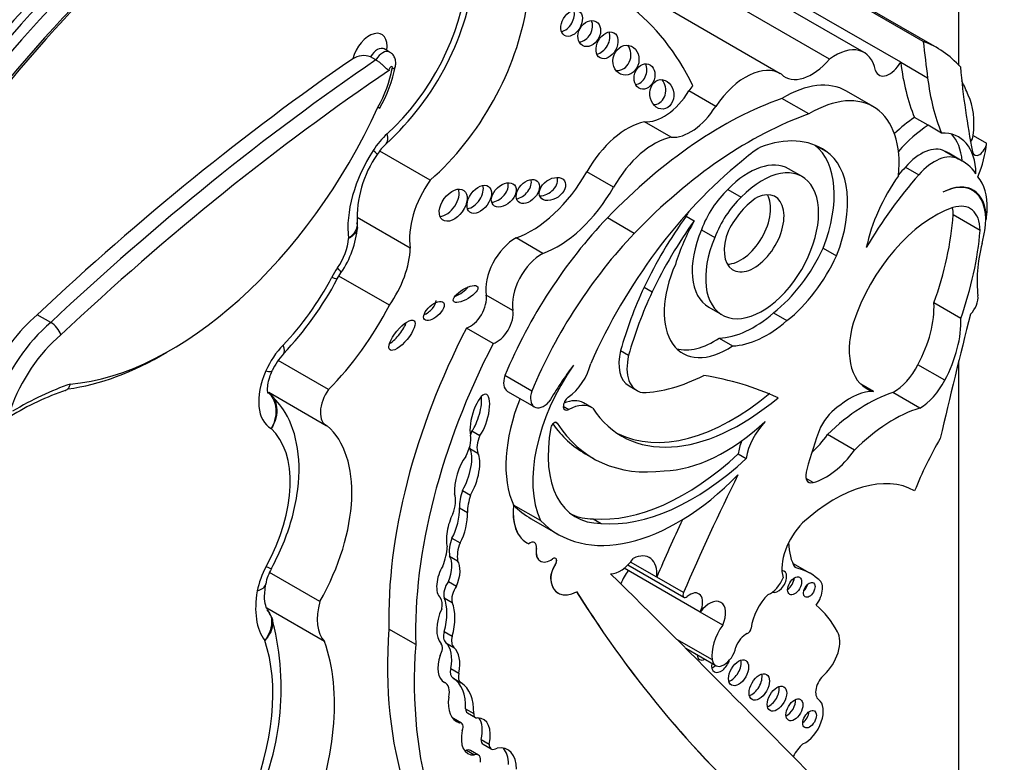
# Model space of a CAD drawing. Units: millimetres. Extents: x 0 to 1354, y 0 to 1372.
# Drawn here: x 1255 to 1265, y 350 to 357 of the extents above; entities that cross this region are included whole.
import ezdxf
from ezdxf import colors
from ezdxf.entities.mleader import LeaderData, LeaderLine
from ezdxf.math import Vec2, Vec3

# ---------------------------------------------------------------- set-up
doc = ezdxf.new("R2010")
doc.units = ezdxf.units.MM
doc.layers.add('DV7_Défaut', color=7, linetype='Continuous')
doc.layers.add('Défaut', color=7, linetype='Continuous')

# ---------------------------------------------------------------- blocks, each defined once
blk = doc.blocks.new('_DOT')
at = {"color": 0}
blk.add_line((0, 0), (-1, 0), dxfattribs=at)
at = {"color": 0, "const_width": 0.333}
blk.add_lwpolyline([(-0.1665, 0, 1), (0.1665, 0, 1)], format="xyb", close=True, dxfattribs=at)
blk = doc.blocks.new('SE6')
at = {"layer": 'DV7_Défaut', "color": 7, "linetype": 'Continuous'}
for p, q in [((1264.5936, 356.3598), (1264.5936, 377.681)), ((1264.248, 356.5921), (1262.82, 357.4166)), ((1264.3834, 356.5287), (1262.9553, 357.3532)), ((1263.3406, 356.4201), (1262.1733, 357.094)), ((1263.6763, 356.4832), (1262.5091, 357.1571)), ((1264.0298, 356.3901), (1262.8625, 357.064)), ((1262.8644, 356.2793), (1261.6971, 356.9532)), ((1259.0811, 356.4887), (1259.0292, 356.5186)), ((1258.9487, 356.4122), (1258.8968, 356.4422)), ((1264.0302, 356.3862), (1264.0298, 356.3901)), ((1264.291, 356.2357), (1264.0302, 356.3862)), ((1262.2386, 355.9632), (1261.98, 356.1125)), ((1263.7645, 355.9604), (1263.5037, 356.1109)), ((1263.141, 355.8892), (1262.8802, 356.0397)), ((1264.295, 355.7799), (1264.1641, 355.8555)), ((1261.8076, 355.6655), (1261.5491, 355.8148)), ((1264.4248, 355.7049), (1264.295, 355.7799)), ((1264.7327, 355.6812), (1264.8625, 355.6063)), ((1263.2256, 355.5756), (1263.3048, 355.5298)), ((1259.4748, 355.2492), (1258.987, 355.5308)), ((1264.4549, 355.5297), (1264.5847, 355.4548)), ((1264.6264, 355.4339), (1264.4965, 355.5089)), ((1263.0747, 355.2833), (1262.9448, 355.3583)), ((1264.0754, 355.3749), (1264.2053, 355.3)), ((1261.2496, 355.1803), (1260.9911, 355.3295)), ((1262.3568, 355.1594), (1262.4866, 355.0844)), ((1264.7252, 355.1501), (1264.6844, 355.1737)), ((1259.2809, 354.5909), (1258.7656, 354.8884)), ((1261.4506, 354.7337), (1261.1898, 354.8843)), ((1261.9533, 354.9001), (1262.0312, 354.8552)), ((1264.799, 354.762), (1264.5393, 354.9119)), ((1264.8598, 354.8667), (1264.8533, 354.8705)), ((1260.5644, 354.54), (1260.3058, 354.6893)), ((1262.0997, 354.7681), (1262.2295, 354.6931)), ((1263.2793, 354.5917), (1263.4092, 354.5167)), ((1258.5745, 354.2932), (1258.6102, 354.3523)), ((1259.0789, 354.0383), (1258.5908, 354.3201)), ((1261.5456, 354.2123), (1261.6235, 354.1674)), ((1260.2751, 353.9877), (1260.0165, 354.1369)), ((1262.1714, 354.0187), (1262.3012, 353.9437)), ((1264.6115, 353.9101), (1264.3519, 354.06)), ((1255.7993, 353.8711), (1255.6694, 353.946)), ((1262.7989, 353.9639), (1262.9287, 353.889)), ((1260.084, 353.6675), (1259.8255, 353.8167)), ((1262.2726, 353.7193), (1262.4025, 353.6444)), ((1261.3176, 353.5994), (1261.3955, 353.5544)), ((1258.4903, 353.2222), (1258.0022, 353.5039)), ((1264.4568, 353.3116), (1264.1972, 353.4615)), ((1264.5936, 345.0212), (1264.5936, 353.5032)), ((1260.4577, 353.2076), (1260.1969, 353.3581)), ((1261.3994, 353.2564), (1261.4773, 353.2114)), ((1263.7672, 353.2032), (1263.6425, 353.2752)), ((1257.9103, 353.1964), (1258.4664, 352.8754)), ((1260.2231, 353.2043), (1260.4839, 353.0537)), ((1264.2151, 353.0432), (1263.9554, 353.1931)), ((1260.763, 353.062), (1260.8179, 353.0303)), ((1261.0371, 353.0478), (1260.9592, 353.0928)), ((1260.6905, 352.905), (1260.7041, 352.8971)), ((1259.8783, 352.8214), (1259.9562, 352.7764)), ((1263.5817, 352.6356), (1263.3221, 352.7855)), ((1259.8588, 352.651), (1259.9367, 352.6061)), ((1260.9741, 352.6011), (1261.052, 352.5561)), ((1262.4564, 352.5994), (1262.5343, 352.5544)), ((1263.1811, 352.3216), (1263.1137, 352.3606)), ((1259.7871, 352.2455), (1259.865, 352.2005)), ((1259.7571, 352.0757), (1259.835, 352.0307)), ((1260.2811, 352.104), (1260.28, 352.1047)), ((1260.5408, 351.9541), (1260.2811, 352.104)), ((1260.4512, 351.9716), (1260.7109, 351.8217)), ((1261.0516, 351.9714), (1261.1295, 351.9264)), ((1259.6851, 351.7841), (1259.763, 351.7391)), ((1260.4099, 351.7371), (1260.411, 351.7365)), ((1260.5028, 351.6845), (1260.5017, 351.6852)), ((1259.662, 351.6102), (1259.7399, 351.5652)), ((1260.54, 351.5616), (1260.5412, 351.561)), ((1261.6677, 351.4061), (1261.414, 351.5526)), ((1263.1518, 351.4431), (1262.9862, 351.5387)), ((1258.4049, 351.1691), (1257.9185, 351.45)), ((1260.685, 351.5237), (1260.6838, 351.5244)), ((1262.0892, 351.0684), (1261.3538, 351.493)), ((1261.3884, 351.5243), (1261.9315, 351.2107)), ((1259.6512, 351.3646), (1259.7291, 351.3197)), ((1260.6421, 351.3753), (1260.641, 351.3759)), ((1261.9273, 351.2562), (1261.6677, 351.4061)), ((1263.2341, 351.386), (1263.2257, 351.3908)), ((1260.7139, 351.251), (1260.715, 351.2503)), ((1259.6098, 351.2054), (1259.6877, 351.1604)), ((1258.4495, 350.7832), (1257.8906, 351.1059)), ((1262.3074, 350.9425), (1262.0893, 351.0685)), ((1259.3336, 350.7532), (1259.0751, 350.9025)), ((1259.6098, 350.8799), (1259.6877, 350.8349)), ((1259.6254, 350.7714), (1259.7033, 350.7264)), ((1262.2061, 350.6052), (1261.8618, 350.804)), ((1261.9488, 350.7171), (1262.2385, 350.5499)), ((1259.6724, 350.5227), (1259.7503, 350.4777)), ((1259.6208, 350.3827), (1259.6012, 350.394)), ((1259.6959, 350.4278), (1259.7738, 350.3828)), ((1259.8174, 350.1317), (1259.8952, 350.0867)), ((1259.777, 349.9925), (1259.6991, 350.0375)), ((1259.7051, 350.0266), (1259.7584, 349.9958)), ((1259.8341, 350.0924), (1259.912, 350.0474)), ((1259.9662, 349.8333), (1260.0441, 349.7884)), ((1259.8258, 349.7298), (1259.9037, 349.6848)), ((1259.9417, 349.684), (1259.8638, 349.7289)), ((1259.9878, 349.7887), (1260.0656, 349.7437))]:
    blk.add_line(p, q, dxfattribs=at)
for centre, radius, start, end in [((1257.2154, 357.605), 2.7158, 312.40308, 353.55489), ((1258.83, 356.2618), 0.1923, 69.68423, 123.63995), ((1257.8014, 356.6191), 1.3619, 330.19831, 348.85406), ((1259.4236, 355.1971), 0.5514, 133.1075, 147.11681), ((1259.835, 354.8822), 1.0686, 144.91457, 182.59407), ((1257.8706, 354.8673), 0.9012, 325.14897, 355.43423), ((1258.7029, 354.8118), 0.0661, 340.27906, 21.88373), ((1255.5933, 355.885), 3.3796, 316.69502, 331.89952), ((1255.6771, 353.6705), 0.2348, 20.07646, 58.66037), ((1258.4698, 353.1723), 0.5743, 136.57948, 156.29478), ((1256.8209, 350.6635), 2.6974, 108.85773, 121.62767), ((1258.3861, 351.2383), 0.5152, 150.80729, 168.65617), ((1257.6028, 350.8691), 0.3665, 23.18676, 37.27512), ((1255.4324, 350.3274), 2.5992, 334.19811, 15.5899)]:
    blk.add_arc(centre, radius, start, end, dxfattribs=at)
for centre, major_axis, ratio, start_param, end_param in [((1257.8743, 352.2278), (-4.0408, -6.9988), 0.57735, 4.179278, 4.722874), ((1257.9133, 352.2053), (4.0132, 6.9511), 0.57735, 1.033631, 1.581645), ((1258.0041, 352.1528), (-4.0132, -6.9511), 0.57735, 4.175224, 4.723237), ((1258.082, 352.1079), (3.9581, 6.8557), 0.57735, 1.025323, 1.582805), ((1258.2075, 352.0243), (-4.0683, -7.0465), 0.57735, 4.1819, 4.722856), ((1258.7723, 356.7139), (-0.7508, -1.3004), 0.57735, 1.057849, 2.247461), ((1259.1618, 356.4891), (-0.8977, -1.5548), 0.57735, 1.034575, 2.169368), ((1260.7657, 356.8122), (-0.069, -0.1179), 0.664558, 0.522166, 2.627264), ((1258.4954, 352.3626), (-2.7148, -4.7022), 0.57735, 2.766289, 3.06948), ((1260.9368, 356.7131), (-0.0644, -0.1166), 0.763912, 0.443199, 2.669163), ((1258.8851, 356.449), (-0.1213, -0.2101), 0.57735, 2.148181, 5.156637), ((1261.1082, 356.5988), (0.0665, 0.1219), 0.683355, 3.618679, 5.772775), ((1263.0772, 354.2663), (-1.3062, -2.2624), 0.57735, 2.95028, 3.240477), ((1304.1993, 385.4706), (-28.4732, -49.317), 0.57735, -0.660059, -0.651791), ((1258.963, 356.404), (-0.0662, -0.1147), 0.57735, 3.140751, 4.712925), ((1259.0149, 356.374), (-0.0662, -0.1147), 0.57735, 3.143935, 4.712925), ((1261.292, 356.4547), (-0.0278, -0.143), 0.859667, 0.074054, 2.491686), ((1263.3942, 355.9945), (-0.2821, -0.4887), 0.57735, 2.551945, 4.06189), ((1260.1409, 340.0593), (10.5688, 18.3056), 0.57735, 0.88037, 1.089211), ((1260.2707, 339.9843), (10.5688, 18.3056), 0.57735, 0.873961, 1.089211), ((1263.1698, 356.6994), (0.261, 0.4521), 0.57735, 2.999204, 4.407985), ((1260.3486, 339.9394), (10.5137, 18.2102), 0.57735, 0.870889, 1.089407), ((1258.5697, 356.1688), (0.3907, 0.6768), 0.57735, 4.728052, 5.260149), ((1259.0928, 356.329), (-0.0111, -0.0193), 0.57735, 1.873078, 5.992006), ((1261.4713, 356.2975), (0.0399, 0.1188), 0.783116, 3.456585, 5.654366), ((1262.5293, 355.6989), (-0.3351, -0.5804), 0.57735, 3.111399, 4.587397), ((1263.9239, 356.4457), (0.1036, 0.1794), 0.57735, 2.692359, 4.735289), ((1266.3707, 358.1007), (-1.6698, -2.8922), 0.57735, -0.65179, -0.421228), ((1272.3946, 361.7543), (-5.5344, -9.5859), 0.57735, -0.684028, -0.584459), ((1261.6387, 356.1243), (0.0143, -0.1421), 0.813568, 0, 2.239243), ((1262.8995, 355.0644), (-0.6042, -1.0465), 0.57735, 3.141593, 3.949516), ((1266.6315, 357.9502), (-1.6698, -2.8922), 0.57735, -0.65179, -0.421228), ((1262.9473, 354.3412), (1.3062, 2.2624), 0.57735, -0.438225, -0.348964), ((1261.7359, 356.2842), (-0.2578, -0.4465), 0.57735, 0.247646, 1.519169), ((1262.2707, 355.8482), (0.3351, 0.5804), 0.57735, 1.35216, 1.445804), ((1262.2989, 352.3), (2.1247, 3.6801), 0.57735, 0.59071, 1.163456), ((1263.1603, 354.9139), (-0.6042, -1.0465), 0.57735, 2.242111, 3.949516), ((1264.0756, 355.4122), (0.4695, 0.8133), 0.57735, 5.353376, 5.90858), ((1256.9626, 356.4468), (-1.7403, -3.0144), 0.57735, 0.378667, 1.736761), ((1261.6387, 356.1243), (0.0143, -0.1421), 0.813568, 6.125899, 6.283185), ((1261.9944, 356.1349), (-0.2578, -0.4465), 0.57735, 0.247646, 1.519169), ((1262.5597, 352.1494), (2.1247, 3.6801), 0.57735, 0.59071, 1.163456), ((1264.223, 354.9498), (0.577, 0.9994), 0.57735, 0.857671, 1.101688), ((1261.3858, 355.1111), (0.3906, 0.6766), 0.57735, 0.485186, 1.581343), ((1264.3539, 354.8741), (0.577, 0.9994), 0.57735, 0.857671, 1.223335), ((1259.1558, 355.3503), (0.257, 0.4452), 0.57735, 1.057849, 1.486572), ((1258.8503, 355.818), (-0.1965, 0.2183), 0.400694, 3.141141, 3.823338), ((1261.6443, 354.9619), (0.3906, 0.6766), 0.57735, 0.485186, 1.581343), ((1262.4763, 354.1863), (-0.7899, -1.3682), 0.57735, 3.091398, 3.750647), ((1264.1844, 354.9636), (-0.4063, -0.7037), 0.57735, 2.379885, 3.495249), ((1264.0546, 355.0385), (-0.4063, -0.7037), 0.57735, 2.454732, 2.981132), ((1264.6637, 355.653), (0.0493, 0.0854), 0.57735, 4.60634, 5.353376), ((1262.7301, 354.4906), (0.6823, 1.1817), 0.57735, 0.845441, 1.038252), ((1262.6022, 354.6564), (0.5542, 0.9598), 0.57735, 4.970088, 6.200735), ((1264.2254, 355.1166), (0.2364, 0.4094), 0.57735, 0.028627, 1.250775), ((1264.7935, 355.578), (0.0493, 0.0854), 0.57735, 2.557134, 5.353376), ((1264.2054, 355.3372), (0.4695, 0.8133), 0.57735, 4.968044, 5.353376), ((1259.366, 355.1842), (-0.4874, -0.8441), 0.57735, 4.628165, 5.63104), ((1258.7136, 355.6555), (-0.2469, 0.1591), 0.068687, 3.133966, 3.758747), ((1262.5581, 354.6885), (-0.3867, -0.6698), 0.57735, 3.141593, 4.303952), ((1262.7321, 354.5815), (0.5542, 0.9598), 0.57735, 4.970088, 6.249034), ((1264.3553, 355.0416), (0.2364, 0.4094), 0.57735, 0.028627, 1.250775), ((1263.9085, 354.4904), (-0.588, -1.0185), 0.57735, 3.141593, 3.210086), ((1264.0384, 354.4155), (-0.588, -1.0185), 0.57735, 2.879086, 3.210086), ((1262.9414, 353.0664), (-1.639, -2.8388), 0.57735, 4.123519, 4.897203), ((1262.688, 354.6135), (-0.3867, -0.6698), 0.57735, -1.362061, 4.303952), ((1264.8757, 353.8941), (1.3175, 2.2819), 0.57735, 1.229339, 1.268691), ((1260.4528, 355.6273), (0.5327, 0.9227), 0.57735, 3.73073, 4.722936), ((1260.3414, 355.1842), (-0.0917, -0.1), 0.654171, 0.667541, 2.762617), ((1260.58, 355.2081), (-0.1158, -0.0799), 0.676058, 0.775968, 2.987311), ((1265.0055, 353.8191), (1.3175, 2.2819), 0.57735, 1.229339, 1.563922), ((1264.4838, 354.7992), (0.577, 0.9994), 0.57735, 1.40611, 2.087219), ((1264.4226, 354.6182), (-0.3092, -0.5355), 0.57735, 2.348478, 3.891547), ((1264.3567, 354.7024), (0.3619, 0.6268), 0.57735, 5.44285, 6.099916), ((1259.7554, 354.9594), (-0.3405, -0.5897), 0.57735, 4.549093, 5.668537), ((1259.6193, 355.0518), (-0.1036, -0.1425), 0.609971, 0.494334, 2.77546), ((1259.8711, 355.1078), (-0.0896, -0.1254), 0.613149, 0.553682, 2.70651), ((1260.1089, 355.1511), (-0.1036, -0.0961), 0.64941, 0.695501, 2.84148), ((1260.7113, 355.4781), (0.5327, 0.9227), 0.57735, 3.73073, 4.722936), ((1262.4939, 354.7421), (-0.3191, -0.5527), 0.57735, 4.23565, 4.989426), ((1264.4159, 354.6144), (-0.3093, -0.5357), 0.57735, 2.151504, 3.876174), ((1262.6237, 354.6671), (-0.3191, -0.5527), 0.57735, 4.23565, 4.989426), ((1262.6109, 354.7342), (-0.2046, -0.3543), 0.57735, -1.319868, 3.817663), ((1262.4811, 354.8092), (-0.2046, -0.3543), 0.57735, 0.322891, 2.818701), ((1262.6697, 354.6323), (-0.2872, -0.4974), 0.57735, 3.994131, 4.786849), ((1264.3579, 353.8994), (-0.6134, -1.0624), 0.57735, 3.719671, 5.064239), ((1264.2088, 354.7198), (-0.2337, -0.4048), 0.57735, -3.923702, -3.730547), ((1264.4684, 354.5699), (-0.2337, -0.4048), 0.57735, 2.359483, 3.719671), ((1261.9878, 353.0702), (-1.503, -2.6032), 0.57735, 4.311873, 4.929023), ((1262.9801, 353.7882), (1.2716, 2.2025), 0.57735, 1.39309, 1.70881), ((1262.6523, 354.5356), (0.6823, 1.1817), 0.57735, 1.556204, 1.595573), ((1262.7646, 354.0803), (1.2605, 2.1833), 0.57735, 5.025285, 5.403841), ((1263.8794, 354.4571), (0.6999, 1.2122), 0.57735, -0.922766, -0.840335), ((1263.058, 353.7432), (1.2716, 2.2025), 0.57735, 1.39309, 1.70881), ((1262.7301, 354.4906), (-0.6823, -1.1817), 0.57735, 4.737166, 5.080121), ((1258.4093, 354.5549), (-0.1943, -0.3365), 0.57735, 1.436256, 2.265466), ((1260.2966, 354.3557), (0.2011, 0.3483), 0.57735, 0.752888, 2.530917), ((1262.2486, 352.9197), (1.503, 2.6032), 0.57735, 1.17028, 1.78743), ((1262.5581, 354.6885), (-0.3867, -0.6698), 0.57735, -1.362061, 0), ((1263.0242, 353.9304), (1.2605, 2.1833), 0.57735, 5.025285, 5.403841), ((1263.8794, 354.4571), (0.6999, 1.2122), 0.57735, -1.108481, -1.010549), ((1258.7987, 354.33), (-0.3411, -0.5909), 0.57735, 1.405052, 2.324805), ((1262.6615, 354.7502), (0.5389, 0.9334), 0.57735, 4.108291, 4.872343), ((1265.6951, 354.8035), (-0.6541, -1.1329), 0.57735, 5.174704, 5.633135), ((1260.5551, 354.2065), (0.2011, 0.3483), 0.57735, 0.752888, 2.530917), ((1262.7913, 354.6752), (0.5389, 0.9334), 0.57735, 4.108291, 4.872343), ((1258.7959, 354.1918), (-0.257, -0.4452), 0.57735, 4.577849, 4.779145), ((1258.368, 354.5185), (-0.2422, 0.1662), 0.109521, 3.14149, 3.761358), ((1262.3545, 354.3238), (0.4344, 0.7524), 0.57735, 1.753966, 4.005208), ((1257.5954, 354.7112), (-0.8708, -1.5082), 0.57735, 1.162711, 1.637552), ((1258.3146, 354.4301), (-0.2599, 0.137), 0.054466, 2.525061, 3.141689), ((1259.7387, 354.1918), (0.1174, 0.0701), 0.363013, 4.28114, 5.543154), ((1263.031, 353.8189), (-1.3001, -2.2518), 0.57735, 4.867614, 5.126768), ((1259.8607, 354.0152), (0.1119, 0.1938), 0.57735, 3.702615, 5.67251), ((1263.1089, 353.7739), (-1.3001, -2.2518), 0.57735, 4.867614, 5.126768), ((1264.6699, 354.0503), (-0.0776, -0.1343), 0.57735, 1.13079, 2.491543), ((1257.9849, 354.4863), (-1.0177, -1.7626), 0.57735, 1.144225, 1.648981), ((1259.4323, 354.0267), (0.0916, 0.0814), 0.481168, 4.123063, 5.879122), ((1263.7401, 353.6687), (0.4332, 0.7504), 0.57735, 4.769094, 5.55165), ((1255.8557, 353.1385), (-0.5756, -0.997), 0.57735, 4.157843, 4.846106), ((1260.1192, 353.8659), (0.1119, 0.1938), 0.57735, 3.702615, 5.67251), ((1262.6071, 354.7282), (-0.5527, -0.9573), 0.57735, 0.343175, 1.033278), ((1287.7805, 357.9739), (-17.2808, -29.9313), 0.57735, -1.121242, -1.08268), ((1255.9855, 353.0636), (-0.5756, -0.997), 0.57735, 4.157843, 5.004461), ((1259.1232, 353.7923), (0.1162, 0.1409), 0.350073, 3.968394, 5.573685), ((1262.737, 354.6532), (-0.5527, -0.9573), 0.57735, 0.343175, 1.033278), ((1264.1063, 353.9346), (0.4063, 0.7038), 0.57735, 1.985587, 3.295663), ((1263.9997, 353.5188), (0.4332, 0.7504), 0.57735, 4.769094, 5.55165), ((1256.0634, 353.0186), (0.5205, 0.9016), 0.57735, 1.01248, 1.881985), ((1262.2326, 352.8439), (-2.2339, -3.8692), 0.57735, 4.793286, 5.530244), ((1258.183, 353.3383), (-0.257, -0.4452), 0.57735, 4.304304, 4.898559), ((1257.8414, 353.7711), (-0.2113, 0.2041), 0.324029, 3.14118, 3.798002), ((1262.4911, 352.6946), (-2.2339, -3.8692), 0.57735, 4.793286, 5.530244), ((1262.2246, 354.3988), (0.4344, 0.7524), 0.57735, 3.291586, 4.005208), ((1256.8847, 356.4918), (1.7954, 3.1097), 0.57735, 3.557227, 3.942458), ((1261.6354, 353.6651), (0.236, 0.4087), 0.57735, 2.045778, 3.141593), ((1261.7133, 353.6202), (0.236, 0.4087), 0.57735, 2.045778, 3.347732), ((1261.4269, 352.8891), (0.6781, 1.1745), 0.57735, 1.416051, 2.748511), ((1261.6316, 352.5062), (1.0133, 1.7551), 0.57735, 1.352822, 1.564864), ((1260.7892, 353.4255), (-0.1782, -0.3087), 0.57735, 0.872972, 2.045003), ((1263.9623, 353.5468), (-0.2142, -0.371), 0.57735, 0.76268, 1.67265), ((1258.2109, 353.3324), (0.2809, 0.4866), 0.57735, 1.756967, 3.155202), ((1257.6752, 353.5217), (-0.2688, 0.1185), 0.151131, 2.517872, 3.146124), ((1260.3151, 353.3636), (0.092, 0.1593), 0.57735, 1.924992, 3.141593), ((1262.2254, 355.2924), (-1.1506, -1.993), 0.57735, 0.344258, 0.722308), ((1259.0947, 346.1422), (3.9742, 6.8836), 0.57735, 0.055547, 0.216438), ((1255.4885, 350.2392), (1.7187, 2.9768), 0.57735, 0.578061, 0.809257), ((1264.2219, 353.3969), (0.2142, 0.371), 0.57735, 3.904272, 4.814243), ((1258.6004, 353.1076), (0.134, 0.2322), 0.57735, 1.405195, 3.213175), ((1259.9547, 352.9555), (-0.0619, -0.22), 0.331896, 0.719205, 5.731043), ((1259.8768, 353.0004), (-0.0619, -0.22), 0.331896, 0.719205, 2.442673), ((1260.5759, 353.213), (0.092, 0.1593), 0.57735, 1.924992, 4.308575), ((1262.4026, 354.8171), (1.1544, 1.9995), 0.57735, 3.175335, 4.150382), ((1263.7011, 351.7684), (0.803, 1.3908), 0.57735, 0.559574, 1.125751), ((1263.5465, 352.6129), (0.3236, 0.5604), 0.57735, 0.2821, 1.016088), ((1261.1661, 353.0396), (-0.6781, -1.1745), 0.57735, 4.957341, 5.890104), ((1260.8158, 353.0901), (0.0374, 0.0648), 0.57735, 0.872972, 3.966225), ((1260.731, 352.6974), (-0.2283, -0.3954), 0.57735, 3.141593, 3.811336), ((1260.8089, 352.6524), (-0.2283, -0.3954), 0.57735, 3.09389, 3.898989), ((1262.4805, 354.7721), (1.1544, 1.9995), 0.57735, 2.856221, 4.150382), ((1263.4388, 352.7901), (-0.1684, -0.2917), 0.57735, 3.914214, 4.815064), ((1263.9608, 351.6185), (0.803, 1.3908), 0.57735, 0.559574, 1.125751), ((1257.6327, 351.5996), (0.7656, 1.3261), 0.57735, 4.721046, 6.175347), ((1260.675, 352.8624), (-0.0233, -0.0404), 0.57735, 2.84661, 5.254724), ((1262.3796, 355.0354), (1.4055, 2.4343), 0.57735, 2.883095, 3.141593), ((1262.4575, 354.9904), (1.4055, 2.4343), 0.57735, 2.84661, 3.557964), ((1262.3294, 354.1914), (-0.9616, -1.6656), 0.57735, 0.337561, 1.075744), ((1262.814, 352.6573), (-0.201, -0.3482), 0.57735, 4.268788, 5.318326), ((1257.2432, 351.8245), (0.6187, 1.0717), 0.57735, 4.752554, 6.159004), ((1259.6972, 352.644), (0.1201, 0.208), 0.57735, 4.714843, 5.696987), ((1259.9881, 352.7857), (-0.0985, -0.1706), 0.57735, 4.834108, 5.045843), ((1260.066, 352.7407), (-0.0985, -0.1706), 0.57735, 4.834108, 5.879801), ((1261.5349, 353.1127), (0.6498, 1.1254), 0.57735, 2.113131, 3.470071), ((1264.703, 352.7254), (-1.1837, -2.0502), 0.57735, 4.97324, 5.162529), ((1263.0467, 353.0699), (-0.3341, -0.5786), 0.57735, 1.047032, 1.40757), ((1262.7361, 352.7023), (-0.201, -0.3482), 0.57735, 4.972497, 5.318326), ((1265.4687, 352.1039), (-1.0708, -1.8547), 0.57735, 4.697776, 4.963581), ((1259.7534, 352.4181), (-0.0776, -0.2576), 0.373906, 0.954139, 2.799503), ((1259.9881, 352.7857), (-0.0985, -0.1706), 0.57735, -0.489816, -0.403385), ((1259.8313, 352.3731), (-0.0776, -0.2576), 0.373906, 0.954139, 2.799503), ((1261.9362, 354.2549), (-1.253, -2.1702), 0.57735, 0.262674, 1.083354), ((1263.3064, 352.92), (-0.3341, -0.5786), 0.57735, 0.517031, 1.40757), ((1259.8313, 352.3731), (0.0776, 0.2576), 0.373906, 0.789005, 2.357426), ((1262.0141, 354.21), (-1.253, -2.1702), 0.57735, 0.262674, 1.083354), ((1261.8732, 353.835), (1.1623, 2.0132), 0.57735, 2.981828, 4.288464), ((1269.9999, 349.7569), (-6.842, -11.8507), 0.57735, 4.821337, 4.913825), ((1263.3897, 350.8809), (0.7832, 1.3566), 0.57735, 0.009594, 1.068132), ((1263.2067, 352.4438), (0.0682, 0.1181), 0.57735, 1.852792, 3.658624), ((1259.5377, 352.0397), (0.1287, 0.2229), 0.57735, 4.94151, 5.852255), ((1260.0506, 352.2483), (-0.2075, -0.3594), 0.57735, 5.04152, 5.506994), ((1260.1285, 352.2033), (-0.2075, -0.3594), 0.57735, 5.04152, 5.506994), ((1259.7333, 351.8892), (0.0624, 0.2267), 0.357946, 1.068307, 2.64211), ((1259.6554, 351.9342), (-0.0624, -0.2267), 0.357946, 0.949603, 2.339123), ((1259.7333, 351.8892), (-0.0624, -0.2267), 0.357946, 0.949603, 2.339123), ((1260.7331, 352.297), (0.3232, 0.5598), 0.57735, 2.224479, 3.141593), ((1260.7343, 352.2963), (0.3232, 0.5598), 0.57735, 2.224479, 3.192102), ((1261.6136, 353.9849), (1.1623, 2.0132), 0.57735, 2.981828, 3.141593), ((1261.457, 353.1576), (0.6498, 1.1254), 0.57735, 3.201568, 3.470071), ((1269.7403, 349.9068), (-6.842, -11.8507), 0.57735, -1.414321, -1.36936), ((1263.179, 351.6611), (-0.2116, -0.3665), 0.57735, 4.261957, 5.772963), ((1259.8681, 351.7722), (-0.1481, -0.2565), 0.57735, 4.989927, 5.676341), ((1259.946, 351.7272), (-0.1481, -0.2565), 0.57735, 4.989927, 5.676341), ((1260.4402, 351.6626), (-0.0451, -0.0782), 0.57735, 2.161397, 4.122158), ((1263.4877, 352.0689), (-0.384, -0.6651), 0.57735, 5.520922, 5.983825), ((1259.328, 351.5447), (0.2209, 0.3826), 0.57735, 4.954704, 5.431959), ((1260.6391, 351.7332), (0.0991, 0.1716), 0.57735, 2.161397, 3.141593), ((1260.6402, 351.7325), (0.0991, 0.1716), 0.57735, 2.161397, 4.055517), ((1259.572, 351.4378), (-0.0608, -0.1947), 0.490599, 1.342479, 2.789448), ((1259.6498, 351.3928), (-0.0608, -0.1947), 0.490599, 1.342479, 2.789448), ((1260.6628, 351.5438), (-0.0255, -0.0442), 0.57735, 1.446719, 4.055517), ((1260.6617, 351.5445), (-0.0255, -0.0442), 0.57735, 1.446719, 3.119402), ((1261.3163, 351.7032), (-0.1444, -0.2501), 0.57735, 0.302084, 1.436015), ((1261.4243, 351.2958), (-0.1731, -0.2998), 0.57735, 2.248954, 3.862859), ((1258.1535, 351.3802), (-0.257, -0.4452), 0.57735, 4.752554, 5.265234), ((1257.6786, 351.6305), (-0.2577, 0.1409), 0.032786, 2.525733, 3.141824), ((1259.6498, 351.3928), (0.0608, 0.1947), 0.490599, 1.068555, 2.948406), ((1260.7541, 351.4607), (-0.0809, -0.14), 0.57735, 4.588312, 5.645992), ((1260.7552, 351.4601), (-0.0809, -0.14), 0.57735, 4.588312, 5.645992), ((976.6108, -55.3876), (250.1105, 433.2041), 0.57735, -0.161252, -0.149679), ((1261.5271, 351.3195), (0.1697, 0.2939), 0.57735, 1.381896, 1.821267), ((1262.8441, 351.3639), (-0.0577, -0.0999), 0.57735, 0.059295, 3.467687), ((1262.4171, 350.1707), (-0.7347, -1.2725), 0.57735, 3.032355, 3.322599), ((1259.7106, 351.2985), (-0.0744, -0.1289), 0.57735, 4.526084, 5.789836), ((1260.8967, 351.5677), (0.1828, 0.3167), 0.57735, 2.504399, 3.141593), ((1260.8978, 351.567), (0.1828, 0.3167), 0.57735, 2.504399, 3.904284), ((1262.7727, 351.4061), (-0.095, -0.1645), 0.57735, 0.592264, 1.862993), ((1262.9315, 351.3632), (0.0479, 0.083), 0.57735, 3.984318, 5.44046), ((1263.1398, 351.2227), (-0.0943, -0.1633), 0.57735, 1.360528, 3.209194), ((1258.3824, 351.4497), (-0.4234, -0.7333), 0.57735, 5.265234, 6.047082), ((1257.5921, 351.3926), (-0.2889, 0.053), 0.428751, 2.448304, 3.138881), ((1257.5921, 351.3926), (-0.2889, 0.053), 0.428751, 3.138881, 3.165646), ((1259.7884, 351.2536), (-0.0744, -0.1289), 0.57735, 4.526084, 5.789836), ((1277.7441, 371.3575), (-13.501, -23.3843), 0.57735, 5.987046, 6.168937), ((1277.7452, 371.3568), (-13.501, -23.3843), 0.57735, 5.987046, 6.168937), ((1261.9549, 351.2511), (0.0233, 0.0404), 0.57735, 1.772233, 4.139286), ((1261.988, 351.0928), (-0.0878, -0.152), 0.57735, 1.739451, 4.139286), ((1263.0737, 351.3243), (0.0395, 0.0684), 0.57735, 4.272922, 5.151856), ((1258.7719, 351.2249), (-0.2765, -0.4789), 0.57735, 5.144866, 6.09951), ((1259.4724, 351.0753), (0.0839, 0.1453), 0.57735, 5.19794, 6.074963), ((1259.2314, 350.8242), (0.2855, 0.4945), 0.57735, 5.141158, 5.854416), ((1259.3093, 350.7792), (0.2855, 0.4945), 0.57735, 5.141158, 5.854416), ((1262.1775, 350.9694), (-0.111, -0.1923), 0.57735, 1.759742, 4.523816), ((1262.8292, 351.0137), (-0.1768, -0.3063), 0.57735, 4.262185, 5.35276), ((1259.7917, 351.0465), (-0.18, -0.3118), 0.57735, 4.869556, 6.088972), ((1261.9474, 349.2251), (1.1498, 1.9916), 0.57735, 5.939975, 6.177308), ((1262.7082, 352.6389), (-2.5786, -4.4662), 0.57735, 5.411892, 6.194217), ((1259.7087, 350.8944), (-0.0747, -0.1294), 0.57735, 5.141158, 6.159827), ((1262.4422, 350.7911), (0.1697, 0.2939), 0.57735, 1.381896, 2.536068), ((1262.5491, 350.8993), (-0.0233, -0.0404), 0.57735, 0.651071, 2.211167), ((1263.2331, 350.6604), (0.1467, 0.254), 0.57735, 4.19565, 5.977523), ((1256.42, 349.3971), (1.0821, 1.8742), 0.57735, 4.936705, 5.819458), ((1256.8094, 349.1723), (1.2289, 2.1286), 0.57735, 4.926258, 5.835012), ((1259.4125, 350.4568), (0.1909, 0.3306), 0.57735, 5.22437, 6.159827), ((1259.7866, 350.8494), (-0.0747, -0.1294), 0.57735, 5.141158, 6.159827), ((1262.5299, 350.7242), (-0.078, -0.1352), 0.57735, 3.792664, 5.016379), ((1262.9667, 352.4896), (-2.5786, -4.4662), 0.57735, 5.411892, 6.194217), ((1259.5214, 350.6809), (0.0502, 0.087), 0.57735, 4.672299, 6.088972), ((1259.4904, 350.4118), (0.1909, 0.3306), 0.57735, 5.22437, 6.159827), ((1262.3198, 350.6908), (0.0813, 0.1409), 0.57735, 2.506436, 5.278633), ((1259.7631, 350.6514), (0.1522, 0.2636), 0.57735, 1.903089, 3.153808), ((1262.1412, 350.7106), (-0.0587, -0.1016), 0.57735, 5.593536, 6.283185), ((1262.0697, 350.7519), (0.0587, 0.1016), 0.57735, 3.797146, 3.831242), ((1262.1412, 350.7106), (-0.0587, -0.1016), 0.57735, 0, 0.689649), ((1262.2901, 350.6013), (-0.0645, -0.1117), 0.57735, 0, 1.932441), ((1262.389, 350.5214), (0.0687, 0.1189), 0.57735, 3.689275, 5.735503), ((1259.7665, 350.5466), (-0.0691, -0.1197), 0.57735, 5.22437, 6.261334), ((1262.2901, 350.6013), (-0.0645, -0.1117), 0.57735, 5.288737, 6.283185), ((1262.2186, 350.6426), (0.0645, 0.1117), 0.57735, 3.729003, 4.136041), ((1259.3794, 349.8951), (0.3098, 0.5367), 0.57735, 5.465525, 6.261334), ((1259.8444, 350.5016), (-0.0691, -0.1197), 0.57735, 5.22437, 6.261334), ((1262.5888, 350.3844), (0.07, 0.1212), 0.57735, 3.677871, 5.746907), ((1263.3177, 350.3544), (0.0787, 0.1364), 0.57735, 1.054057, 3.090542), ((1259.5265, 350.2194), (-0.0943, -0.1633), 0.57735, 2.041158, 3.223638), ((1259.4573, 349.8502), (0.3098, 0.5367), 0.57735, 5.465525, 6.261334), ((1262.7604, 350.2708), (0.0666, 0.1153), 0.57735, 3.708666, 5.716112), ((1259.9252, 350.3463), (0.1953, 0.3383), 0.57735, 2.180939, 3.278306), ((1262.9294, 350.1628), (0.0579, 0.1004), 0.57735, 3.806543, 5.618235), ((1263.1032, 350.0068), (0.1257, 0.2177), 0.57735, 3.815435, 6.232135), ((1259.8747, 350.1627), (0.0406, 0.0703), 0.57735, 2.323932, 3.141593), ((1259.6608, 349.9712), (-0.0383, -0.0663), 0.57735, 3.141593, 3.301992), ((1259.9526, 350.1177), (0.0406, 0.0703), 0.57735, 2.323932, 3.531473), ((1259.8278, 349.7487), (-0.1616, -0.2799), 0.57735, 2.027322, 3.460867), ((1259.7499, 349.7937), (-0.1616, -0.2799), 0.57735, 2.027322, 2.898206), ((1263.0765, 350.0716), (0.0464, 0.0803), 0.57735, 4.021782, 5.402996), ((1259.994, 349.9668), (0.1546, 0.2677), 0.57735, 2.055649, 3.501315), ((1259.7387, 349.9262), (-0.0383, -0.0663), 0.57735, 1.817579, 3.555631), ((1260.0399, 349.8791), (0.0522, 0.0904), 0.57735, 2.393543, 3.141593), ((1259.9161, 350.0118), (0.1546, 0.2677), 0.57735, 3.396305, 3.501315), ((1259.8137, 349.6422), (-0.0501, -0.0867), 0.57735, 3.141593, 3.754937), ((1260.1178, 349.8341), (0.0522, 0.0904), 0.57735, 2.393543, 3.984892), ((1260.0192, 349.3771), (-0.2062, -0.3571), 0.57735, 2.362544, 3.566129), ((1259.9413, 349.4221), (-0.2062, -0.3571), 0.57735, 2.362544, 2.95154), ((1263.1343, 349.604), (0.1376, 0.2383), 0.57735, 1.050183, 1.628565), ((1259.8916, 349.5972), (-0.0501, -0.0867), 0.57735, 2.074986, 3.754937)]:
    blk.add_ellipse(centre, major_axis=major_axis, ratio=ratio, start_param=start_param, end_param=end_param, dxfattribs=at)
for centre, major_axis, ratio in [((1260.8436, 356.7673), (-0.069, -0.1179), 0.664558), ((1261.0147, 356.6681), (-0.0644, -0.1166), 0.763912), ((1261.1861, 356.5538), (0.0665, 0.1219), 0.683355), ((1261.3699, 356.4098), (-0.0278, -0.143), 0.859667), ((1261.5492, 356.2525), (0.0399, 0.1188), 0.783116), ((1261.7166, 356.0793), (0.0143, -0.1421), 0.813568), ((1260.4193, 355.1392), (-0.0917, -0.1), 0.654171), ((1260.6579, 355.1632), (-0.1158, -0.0799), 0.676058), ((1259.6972, 355.0068), (-0.1036, -0.1425), 0.609971), ((1259.949, 355.0628), (-0.0896, -0.1254), 0.613149), ((1260.1868, 355.1061), (-0.1036, -0.0961), 0.64941), ((1259.8166, 354.1469), (0.1174, 0.0701), 0.363013), ((1259.5101, 353.9817), (0.0916, 0.0814), 0.481168), ((1259.2011, 353.7473), (0.1162, 0.1409), 0.350073), ((1263.003, 351.3219), (-0.0479, -0.083), 0.57735), ((1263.1452, 351.283), (-0.0395, -0.0684), 0.57735), ((1262.4605, 350.4801), (-0.0687, -0.1189), 0.57735), ((1262.6603, 350.3431), (-0.07, -0.1212), 0.57735), ((1262.8319, 350.2295), (-0.0666, -0.1153), 0.57735), ((1263.0009, 350.1215), (-0.0579, -0.1004), 0.57735), ((1263.148, 350.0304), (-0.0464, -0.0803), 0.57735)]:
    blk.add_ellipse(centre, major_axis=major_axis, ratio=ratio, dxfattribs=at)
for points, knots in [([(1259.0301, 356.5193), (1259.0264, 356.5219), (1259.0218, 356.5245), (1259.021, 356.5258), (1259.021, 356.5258)], [0, 0, 0, 0, 0.675113, 1, 1, 1, 1]), ([(1259.079, 356.3124), (1259.0781, 356.3125), (1259.0773, 356.3126), (1259.0764, 356.3127), (1259.0743, 356.3131), (1259.0722, 356.3137), (1259.0701, 356.3146), (1259.064, 356.3172), (1259.058, 356.3218), (1259.0517, 356.3272), (1259.0443, 356.3335), (1259.0363, 356.3411), (1259.0278, 356.3491), (1259.0197, 356.3568), (1259.011, 356.3649), (1259.002, 356.3728), (1258.9932, 356.3804), (1258.984, 356.388), (1258.975, 356.3947), (1258.966, 356.4014), (1258.957, 356.4074), (1258.9487, 356.4122)], [0, 0, 0, 0, 0.022192, 0.022192, 0.022192, 0.077571, 0.077571, 0.077571, 0.244645, 0.244645, 0.244645, 0.440999, 0.440999, 0.440999, 0.629206, 0.629206, 0.629206, 0.814507, 0.814507, 0.814507, 1, 1, 1, 1]), ([(1259.1317, 356.3343), (1259.1357, 356.3472), (1259.1425, 356.3712), (1259.1398, 356.4135), (1259.1227, 356.4519), (1259.1004, 356.4787), (1259.0844, 356.4854), (1259.0801, 356.4871)], [0, 0, 0, 0, 0.209161, 0.451341, 0.688471, 0.92866, 1, 1, 1, 1]), ([(1259.1067, 356.3286), (1259.1086, 356.3289), (1259.1103, 356.3292), (1259.112, 356.3296), (1259.1153, 356.3304), (1259.1184, 356.3314), (1259.1212, 356.3326), (1259.1273, 356.3352), (1259.1318, 356.3388), (1259.1342, 356.343), (1259.1349, 356.3442), (1259.1354, 356.3454), (1259.1358, 356.3468)], [0, 0, 0, 0, 0.113059, 0.113059, 0.113059, 0.339417, 0.339417, 0.339417, 0.851647, 0.851647, 0.851647, 1, 1, 1, 1]), ([(1258.9868, 355.9488), (1258.9868, 355.9486), (1258.9867, 355.9486), (1258.9865, 355.9485), (1258.9854, 355.948), (1258.9825, 355.9484), (1258.9779, 355.9498), (1258.9761, 355.9504), (1258.9741, 355.951), (1258.9718, 355.9518), (1258.9701, 355.9524), (1258.9684, 355.9531), (1258.9665, 355.9538)], [0, 0, 0, 0, 0.079794, 0.079794, 0.079794, 0.63333, 0.63333, 0.63333, 0.84449, 0.84449, 0.84449, 1, 1, 1, 1]), ([(1258.7669, 354.838), (1258.7676, 354.8328), (1258.768, 354.8276), (1258.7683, 354.7731), (1258.7367, 354.7218), (1258.6829, 354.6841)], [0, 0, 0, 0, 0.096499, 0.096499, 1, 1, 1, 1]), ([(1257.9039, 353.1859), (1257.9039, 353.1857), (1257.9033, 353.1871), (1257.8986, 353.208), (1257.9006, 353.2638), (1257.9166, 353.3352), (1257.9347, 353.3805), (1257.9439, 353.4031)], [0, 0, 0, 0, 0.086044, 0.321324, 0.560237, 0.81348, 1, 1, 1, 1]), ([(1255.9399, 353.213), (1255.9403, 353.2131), (1255.9406, 353.2133), (1255.941, 353.2134), (1255.9495, 353.2164), (1255.9574, 353.2215), (1255.9643, 353.2282), (1255.9711, 353.235), (1255.9771, 353.2436), (1255.9816, 353.2533), (1255.9835, 353.2575), (1255.9853, 353.2619), (1255.9867, 353.2665), (1255.9875, 353.2692), (1255.9882, 353.2718), (1255.9889, 353.2745)], [0, 0, 0, 0, 0.016714, 0.016714, 0.016714, 0.383988, 0.383988, 0.383988, 0.753016, 0.753016, 0.753016, 0.910036, 0.910036, 0.910036, 1, 1, 1, 1]), ([(1257.9054, 353.1943), (1257.9424, 353.1609), (1257.9677, 353.1131), (1257.9881, 352.9897), (1257.9723, 352.9099), (1257.9339, 352.8437)], [0, 0, 0, 0, 0.439615, 0.439615, 1, 1, 1, 1]), ([(1257.9364, 351.4896), (1257.9808, 351.5764), (1258.0886, 351.7923), (1258.2068, 352.209), (1258.2138, 352.6408), (1258.103, 352.9864), (1257.9752, 353.1255), (1257.912, 353.1913)], [0, 0, 0, 0, 0.128698, 0.373483, 0.624422, 0.844895, 1, 1, 1, 1]), ([(1257.9213, 353.1831), (1257.9571, 353.1501), (1257.9804, 353.1038), (1257.9958, 352.9843), (1257.976, 352.9072), (1257.9339, 352.8437)], [0, 0, 0, 0, 0.4371664, 0.4371664, 1, 1, 1, 1]), ([(1257.8979, 351.0916), (1257.8934, 351.0967), (1257.8863, 351.1083), (1257.8635, 351.1934), (1257.8746, 351.2836), (1257.881, 351.3396)], [0, 0, 0, 0, 0.288319, 0.629205, 1, 1, 1, 1]), ([(1257.8975, 351.0918), (1257.9205, 351.0625), (1257.9346, 351.0266), (1257.9432, 350.9241), (1257.9187, 350.8522), (1257.8717, 350.7939)], [0, 0, 0, 0, 0.379394, 0.379394, 1, 1, 1, 1]), ([(1257.9396, 351.0151), (1257.945, 350.9999), (1257.9481, 350.9839), (1257.9512, 350.9091), (1257.9226, 350.8448), (1257.8717, 350.7939)], [0, 0, 0, 0, 0.220898, 0.220898, 1, 1, 1, 1])]:
    blk.add_open_spline(points, degree=3, knots=knots, dxfattribs=at)
blk.add_open_spline([(1258.7686, 354.7895), (1258.7658, 354.7491), (1258.7344, 354.7102), (1258.6829, 354.6841)], degree=3, dxfattribs=at)

msp = doc.modelspace()

# ---------------------------------------------------------------- block references
at = {"layer": 'Défaut'}
msp.add_blockref('SE6', (0, 0), dxfattribs=at)

# ---------------------------------------------------------------- leaders
at = {"layer": 'Défaut', "color": 7, "linetype": 'Continuous'}
ml = msp.add_multileader_mtext('Standard', dxfattribs=at)
ml.set_content('{\\pxsm0.9;\\fSolid Edge ISO|b1||i0||c0|p34;\\W1.;27/06/2016\\P}', color=256)
ml.set_leader_properties()
ml.set_arrow_properties(name='DOT')
ml.build(insert=Vec2(0, 0))
ml.multileader.update_dxf_attribs({"leader_type": 0, "dogleg_length": 0, "arrow_head_size": 12})
ctx = ml.context
ctx.base_point, ctx.char_height, ctx.arrow_head_size, ctx.landing_gap_size = Vec3(1266.5915, 1365.299), 12, 12, 4.2
notes = []
notes.append((ctx, [(0, (0, 0, 0), (0, 0), (1, 0), 1, [])]))
ctx.mtext.insert = Vec3(1268.5915, 1371.4192)
for ctx, leaders in notes:
    for number, flags, end, landing, length, lines in leaders:
        leader = LeaderData()
        leader.index, (leader.has_last_leader_line, leader.has_dogleg_vector, leader.attachment_direction) = number, flags
        leader.last_leader_point, leader.dogleg_vector, leader.dogleg_length = Vec3(end), Vec3(landing), length
        for number, points, colour, breaks in lines:
            line = LeaderLine()
            line.index, line.vertices, line.color, line.breaks = number, Vec3.list(points), colors.encode_raw_color(colour), breaks
            leader.lines.append(line)
        ctx.leaders.append(leader)

doc.saveas('drawing.dxf')
